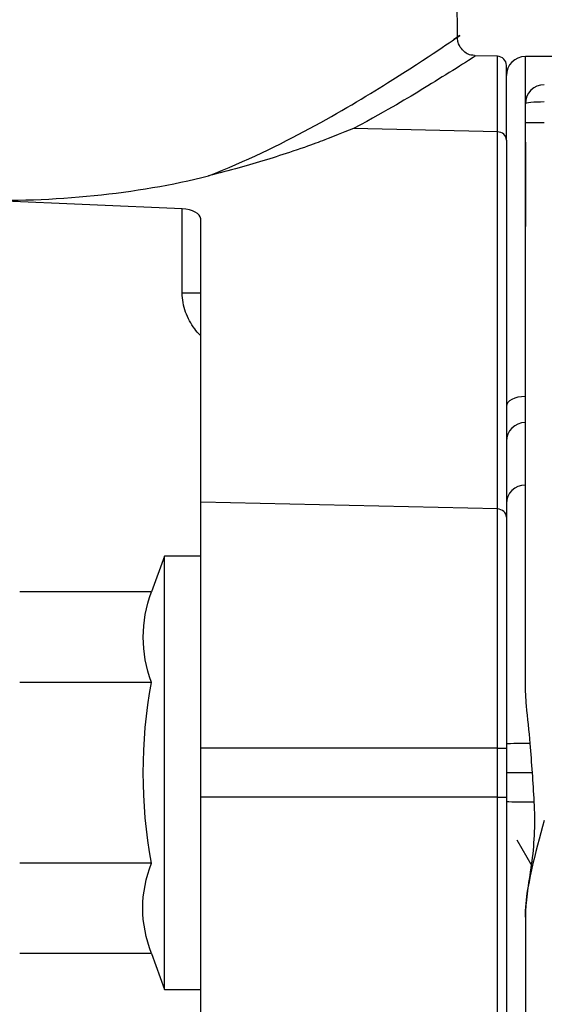
# Model space of a CAD drawing. Units: inches. Extents: x -1.2 to 11.2, y -6.2 to 6.2.
# Drawn here: x 0.1 to 0.9, y -5 to -3.4 of the extents above; entities that cross this region are included whole.
import ezdxf

# ---------------------------------------------------------------- set-up
doc = ezdxf.new("R2010")
doc.units = ezdxf.units.IN
doc.header["$MEASUREMENT"] = 0
doc.layers.add('TOP$14', color=7, linetype='Continuous')

msp = doc.modelspace()

# ---------------------------------------------------------------- linework, layer by layer
at = {"layer": 'TOP$14', "color": 113}
for p, q in [((0.7948, -3.4625), (0.7749, -0.4223)), ((0.8604, -3.4931), (0.8232, -3.4921)), ((0.8604, -3.6166), (0.8604, -3.4931)), ((1.3538, -3.4935), (0.906, -3.4935)), ((0.906, -3.5705), (0.906, -3.4935)), ((0.875, -3.63), (0.875, -3.5081)), ((0.906, -3.602), (0.906, -3.5705)), ((0.906, -4.5181), (0.906, -3.602)), ((0.937, -3.602), (0.906, -3.602)), ((0.8604, -3.6166), (0.625, -3.6111)), ((0.8604, -4.2333), (0.8604, -3.6166)), ((0.875, -3.63), (0.875, -4.2467)), ((0.906, -3.6335), (0.906, -3.7712)), ((0.3448, -3.7425), (0.0002, -3.7279)), ((0.3448, -3.8801), (0.3448, -3.7425)), ((0.375, -4.2219), (0.375, -3.7589)), ((0.375, -4.6246), (0.375, -4.2219)), ((0.8604, -4.2333), (0.375, -4.2219)), ((0.8604, -4.6246), (0.8604, -4.2333)), ((0.875, -4.2467), (0.875, -4.6246)), ((0.3159, -4.3102), (0.2945, -4.369)), ((0.375, -4.3102), (0.3159, -4.3102)), ((0.3159, -5.0188), (0.3159, -4.3102)), ((0.2945, -4.369), (0.079, -4.369)), ((0.2945, -4.5168), (0.079, -4.5168)), ((0.8604, -4.6246), (0.375, -4.6246)), ((0.375, -4.7046), (0.375, -4.6246)), ((0.8604, -4.7046), (0.8604, -4.6246)), ((0.8604, -4.6246), (0.875, -4.6246)), ((0.875, -4.6246), (0.875, -4.7046)), ((0.9178, -4.6645), (0.875, -4.6645)), ((0.8604, -4.7046), (0.375, -4.7046)), ((0.375, -5.1072), (0.375, -4.7046)), ((0.8604, -5.0959), (0.8604, -4.7046)), ((0.8604, -4.7046), (0.875, -4.7046)), ((0.875, -4.7046), (0.875, -5.0825)), ((0.9173, -4.8173), (0.8927, -4.7746)), ((0.2945, -4.8123), (0.079, -4.8123)), ((0.906, -4.9009), (0.906, -5.0954)), ((0.2945, -4.96), (0.079, -4.96)), ((0.2945, -4.96), (0.3159, -5.0188)), ((0.3159, -5.0188), (0.375, -5.0188))]:
    msp.add_line(p, q, dxfattribs=at)
for centre, radius, start, end in [((0.86, -3.5081), 0.015, 0, 88.5), ((0.906, -3.5245), 0.031, 90, 180), ((0.937, -3.5705), 0.031, 90, 180)]:
    msp.add_arc(centre, radius, start, end, dxfattribs=at)
for centre, major_axis, ratio, start_param, end_param in [((0.937, -3.5705), (0.031, 0), 0.087156, 1.570796, 3.141593), ((0.86, -3.63), (-0.015, 0), 0.894581, 3.141593, 4.686209), ((0.0002, -3.3312), (-0.7938, 0.031), 0.49899, 1.590315, 2.100415), ((0.344, -3.758), (-0.031, 0.0012), 0.50063, 3.161217, 4.705833), ((0.344, -3.8799), (-0.031, 0), 0.006491, 1.596976, 3.141593), ((0.906, -4.0656), (-0.031, 0), 0.525351, 4.712389, 6.283185), ((0.906, -4.1226), (-0.031, 0), 0.984808, 4.712389, 6.283185), ((0.906, -4.2247), (-0.031, 0), 0.984808, 4.712389, 6.283185), ((0.86, -4.2467), (-0.015, 0), 0.894581, 3.141593, 4.686209), ((0.906, -4.6174), (0.031, 0), 0.017452, 1.314509, 3.141593), ((0.906, -4.7116), (0.031, 0), 0.017452, 3.141593, 5.202283)]:
    msp.add_ellipse(centre, major_axis=major_axis, ratio=ratio, start_param=start_param, end_param=end_param, dxfattribs=at)
for points, knots in [([(0.3879, -3.6887), (0.5096, -3.6403), (0.6094, -3.5811), (0.752, -3.492), (0.7892, -3.4654), (0.7987, -3.459), (0.7929, -3.4627), (0.7891, -3.4652)], [0, 0, 0, 0, 0.49947, 0.49947, 0.99894, 0.99894, 1, 1, 1, 1]), ([(0.823, -3.4918), (0.8184, -3.4913), (0.8139, -3.4906), (0.8096, -3.4887), (0.8007, -3.4806), (0.7957, -3.4713), (0.7952, -3.4667), (0.795, -3.4621)], [0, 0, 0, 0, 0.057058, 0.318459, 0.566155, 0.835597, 1, 1, 1, 1]), ([(0.825, -3.4922), (0.8061, -3.5046), (0.7358, -3.5482), (0.6867, -3.5779), (0.625, -3.6111)], [0, 0, 0, 0, 0.500116, 1, 1, 1, 1]), ([(0.625, -3.6111), (0.5836, -3.6277), (0.5647, -3.6349), (0.5453, -3.6418), (0.4972, -3.658), (0.468, -3.667), (0.4215, -3.68), (0.4048, -3.6845), (0.3879, -3.6887)], [0, 0, 0, 0, 0.189213, 0.441904, 0.441904, 0.802612, 0.802612, 1, 1, 1, 1]), ([(0.3741, -3.9493), (0.3709, -3.9459), (0.3679, -3.9424), (0.359, -3.9305), (0.3538, -3.9211), (0.3467, -3.9013), (0.3448, -3.8906), (0.3448, -3.8801)], [0, 0, 0, 0, 0.174702, 0.174702, 0.586153, 0.586153, 1, 1, 1, 1]), ([(0.9139, -4.6169), (0.9123, -4.5962), (0.9097, -4.5756), (0.9068, -4.5427), (0.906, -4.5304), (0.906, -4.5181)], [0, 0, 0, 0, 0.622093, 0.622093, 1, 1, 1, 1]), ([(0.906, -4.9009), (0.906, -4.8714), (0.913, -4.8406), (0.9212, -4.7772), (0.9226, -4.7449), (0.9206, -4.7121)], [0, 0, 0, 0, 0.5, 0.5, 1, 1, 1, 1]), ([(0.2945, -4.96), (0.2856, -4.9355), (0.2801, -4.9107), (0.2801, -4.8614), (0.2856, -4.8368), (0.2945, -4.8123)], [0, 0, 0, 0, 0.5, 0.5, 1, 1, 1, 1])]:
    msp.add_open_spline(points, degree=3, knots=knots, dxfattribs=at)
for points in [[(0.2945, -4.5168), (0.2766, -4.4675), (0.2766, -4.4183), (0.2945, -4.369)], [(0.2945, -4.8123), (0.2766, -4.7138), (0.2766, -4.6153), (0.2945, -4.5168)], [(0.9178, -4.6645), (0.9164, -4.6486), (0.9151, -4.6328), (0.9139, -4.6169)], [(0.9206, -4.7121), (0.9196, -4.6962), (0.9187, -4.6804), (0.9178, -4.6645)], [(0.937, -4.7426), (0.9225, -4.7968), (0.906, -4.8503), (0.906, -4.9009)]]:
    msp.add_open_spline(points, degree=3, dxfattribs=at)

doc.saveas('drawing.dxf')
